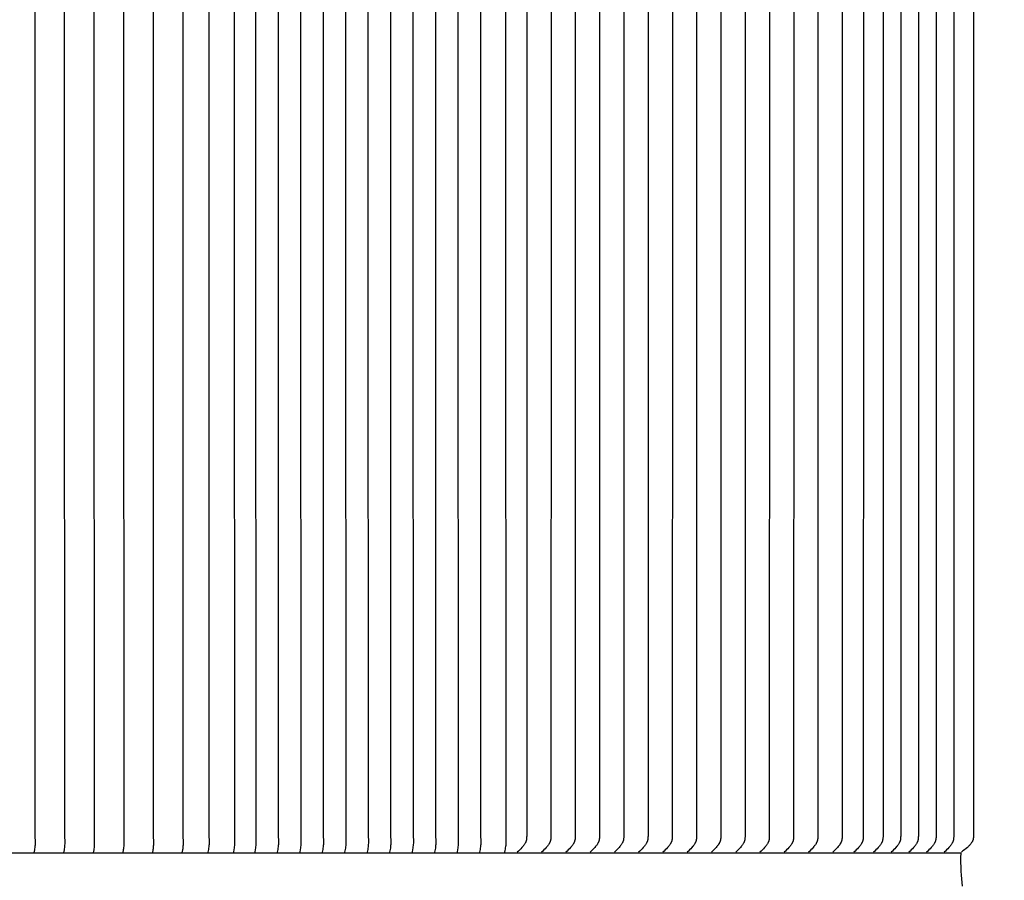
# Model space of a CAD drawing. Units: inches. Extents: x -26 to 139, y -6 to 25.
# Drawn here: x 116 to 127, y 6 to 15 of the extents above; entities that cross this region are included whole.
import ezdxf

# ---------------------------------------------------------------- set-up
doc = ezdxf.new("R2010")
doc.units = ezdxf.units.IN
doc.header["$MEASUREMENT"] = 0
doc.layers.add('Aura Vent', color=250, linetype='Continuous')
doc.layers.add('Dimension (ANSI)', color=5, linetype='Continuous')
doc.styles.add('Arial', font='arial.ttf')
doc.dimstyles.new('Dimensions', dxfattribs={"dimtxt": 0.15625, "dimasz": 0.125, "dimexe": 0.0625, "dimexo": 0.125, "dimgap": 0.09, "dimtad": 0, "dimtih": 1, "dimtoh": 1, "dimzin": 0, "dimdsep": 46, "dimlunit": 5, "dimtxsty": 'Arial', "dimcen": 0, "dimadec": 0, "dimazin": 0, "dimtfac": 1, "dimtofl": 0, "dimtmove": 0, "dimatfit": 3, "dimfxl": 1, "dimfrac": 2, "dimtolj": 1, "dimtzin": 0, "dimarcsym": 0})

# ---------------------------------------------------------------- blocks, each defined once
blk = doc.blocks.new('*D59')
at = {"layer": 'Defpoints', "color": 0, "transparency": 16777216}
for p in [(123.616, 22.065), (130.354, 22.065), (123.627, 4.067)]:
    blk.add_point(p, dxfattribs=at)
at = {"layer": 'Dimension (ANSI)', "color": 0, "lineweight": -2, "transparency": 16777216}
for p, q in [((124.116, 22.065), (130.604, 22.065)), ((130.354, 21.565), (130.354, 14.266)), ((130.354, 4.567), (130.354, 11.866)), ((124.127, 4.067), (130.604, 4.067))]:
    blk.add_line(p, q, dxfattribs=at)
at = {"layer": 'Dimension (ANSI)', "color": 0, "transparency": 16777216}
for points in [[(130.271, 21.565), (130.437, 21.565), (130.354, 22.065)], [(130.271, 4.567), (130.437, 4.567), (130.354, 4.067)]]:
    blk.add_solid(points, dxfattribs=at)
at = {"layer": 'Dimension (ANSI)', "color": 0, "transparency": 16777216, "insert": (130.354, 13.066), "char_height": 0.625, "attachment_point": 5, "style": 'Arial'}
blk.add_mtext('\\A1;Head Height\\P18"', dxfattribs=at)
blk = doc.blocks.new('*D61')
at = {"layer": 'Defpoints', "color": 0, "transparency": 16777216}
for p in [(123.616, 22.065), (136.156, 22.065), (127.669, 0.044)]:
    blk.add_point(p, dxfattribs=at)
at = {"layer": 'Dimension (ANSI)', "color": 0, "lineweight": -2, "transparency": 16777216}
for p, q in [((124.116, 22.065), (136.406, 22.065)), ((136.156, 21.565), (136.156, 12.255)), ((136.156, 0.544), (136.156, 9.854)), ((128.169, 0.044), (136.406, 0.044))]:
    blk.add_line(p, q, dxfattribs=at)
at = {"layer": 'Dimension (ANSI)', "color": 0, "transparency": 16777216}
for points in [[(136.073, 21.565), (136.239, 21.565), (136.156, 22.065)], [(136.073, 0.544), (136.239, 0.544), (136.156, 0.044)]]:
    blk.add_solid(points, dxfattribs=at)
at = {"layer": 'Dimension (ANSI)', "color": 0, "transparency": 16777216, "insert": (136.156, 11.055), "char_height": 0.625, "attachment_point": 5, "style": 'Arial'}
blk.add_mtext('\\A1;Overall Height\\P22"', dxfattribs=at)

msp = doc.modelspace()

# ---------------------------------------------------------------- linework, layer by layer
at = {"layer": 'Aura Vent'}
for points in [[(116.276, 20.608), (116.282, 20.576), (116.284, 20.563), (116.286, 20.549), (116.288, 20.535), (116.289, 20.522), (116.29, 20.508), (116.29, 20.495), (116.289, 20.478), (116.287, 20.43), (116.286, 13.358), (116.287, 6.285), (116.289, 6.237), (116.29, 6.221), (116.29, 6.207), (116.289, 6.194), (116.288, 6.18), (116.286, 6.167), (116.284, 6.153), (116.282, 6.139), (116.276, 6.108)], [(116.606, 20.608), (116.612, 20.576), (116.614, 20.563), (116.616, 20.549), (116.617, 20.535), (116.618, 20.522), (116.619, 20.508), (116.619, 20.495), (116.619, 20.478), (116.617, 20.43), (116.615, 13.358), (116.617, 6.285), (116.619, 6.237), (116.619, 6.221), (116.619, 6.207), (116.618, 6.194), (116.617, 6.18), (116.616, 6.167), (116.614, 6.153), (116.612, 6.139), (116.606, 6.108)], [(116.936, 20.608), (116.942, 20.576), (116.944, 20.563), (116.946, 20.549), (116.947, 20.535), (116.948, 20.522), (116.949, 20.508), (116.949, 20.495), (116.949, 20.478), (116.947, 20.43), (116.945, 13.358), (116.947, 6.285), (116.949, 6.237), (116.949, 6.221), (116.949, 6.207), (116.948, 6.194), (116.947, 6.18), (116.946, 6.167), (116.944, 6.153), (116.942, 6.139), (116.936, 6.108)], [(117.265, 20.608), (117.271, 20.576), (117.273, 20.563), (117.275, 20.549), (117.277, 20.535), (117.278, 20.522), (117.278, 20.508), (117.279, 20.495), (117.278, 20.478), (117.276, 20.43), (117.275, 13.358), (117.276, 6.285), (117.278, 6.237), (117.279, 6.221), (117.278, 6.207), (117.278, 6.194), (117.277, 6.18), (117.275, 6.167), (117.273, 6.153), (117.271, 6.139), (117.265, 6.108)], [(117.595, 20.608), (117.601, 20.576), (117.603, 20.563), (117.605, 20.549), (117.606, 20.535), (117.607, 20.522), (117.608, 20.508), (117.608, 20.495), (117.608, 20.478), (117.606, 20.43), (117.604, 13.358), (117.606, 6.285), (117.608, 6.237), (117.608, 6.221), (117.608, 6.207), (117.607, 6.194), (117.606, 6.18), (117.605, 6.167), (117.603, 6.153), (117.601, 6.139), (117.595, 6.108)], [(117.924, 20.608), (117.93, 20.576), (117.933, 20.563), (117.934, 20.549), (117.936, 20.535), (117.937, 20.522), (117.938, 20.508), (117.938, 20.495), (117.938, 20.478), (117.936, 20.43), (117.934, 13.358), (117.936, 6.285), (117.938, 6.237), (117.938, 6.221), (117.938, 6.207), (117.937, 6.194), (117.936, 6.18), (117.934, 6.167), (117.933, 6.153), (117.93, 6.139), (117.924, 6.108)], [(118.214, 20.601), (118.22, 20.569), (118.222, 20.555), (118.224, 20.541), (118.225, 20.528), (118.226, 20.514), (118.227, 20.501), (118.227, 20.487), (118.227, 20.471), (118.225, 20.423), (118.223, 13.358), (118.225, 6.292), (118.227, 6.244), (118.227, 6.228), (118.227, 6.215), (118.226, 6.201), (118.225, 6.188), (118.224, 6.174), (118.222, 6.16), (118.22, 6.146), (118.214, 6.115)], [(118.497, 20.601), (118.502, 20.569), (118.505, 20.555), (118.506, 20.541), (118.508, 20.528), (118.509, 20.514), (118.51, 20.501), (118.51, 20.487), (118.51, 20.471), (118.508, 20.423), (118.506, 13.358), (118.508, 6.292), (118.51, 6.244), (118.51, 6.228), (118.51, 6.215), (118.509, 6.201), (118.508, 6.188), (118.506, 6.174), (118.505, 6.16), (118.502, 6.146), (118.497, 6.115)], [(118.735, 20.601), (118.741, 20.569), (118.743, 20.555), (118.745, 20.541), (118.747, 20.528), (118.748, 20.514), (118.748, 20.501), (118.749, 20.487), (118.748, 20.471), (118.746, 20.423), (118.745, 13.358), (118.746, 6.292), (118.748, 6.244), (118.749, 6.228), (118.748, 6.215), (118.748, 6.201), (118.747, 6.188), (118.745, 6.174), (118.743, 6.16), (118.741, 6.146), (118.735, 6.115)], [(118.986, 20.601), (118.991, 20.569), (118.994, 20.555), (118.995, 20.541), (118.997, 20.528), (118.998, 20.514), (118.999, 20.501), (118.999, 20.487), (118.999, 20.471), (118.997, 20.423), (118.995, 13.358), (118.997, 6.292), (118.999, 6.244), (118.999, 6.228), (118.999, 6.215), (118.998, 6.201), (118.997, 6.188), (118.995, 6.174), (118.994, 6.16), (118.991, 6.146), (118.986, 6.115)], [(119.236, 20.601), (119.242, 20.569), (119.244, 20.555), (119.246, 20.541), (119.247, 20.528), (119.248, 20.514), (119.249, 20.501), (119.249, 20.487), (119.249, 20.471), (119.247, 20.423), (119.245, 13.358), (119.247, 6.292), (119.249, 6.244), (119.249, 6.228), (119.249, 6.215), (119.248, 6.201), (119.247, 6.188), (119.246, 6.174), (119.244, 6.16), (119.242, 6.146), (119.236, 6.115)], [(119.486, 20.601), (119.492, 20.569), (119.494, 20.555), (119.496, 20.541), (119.498, 20.528), (119.499, 20.514), (119.499, 20.501), (119.5, 20.487), (119.499, 20.471), (119.497, 20.423), (119.496, 13.358), (119.497, 6.292), (119.499, 6.244), (119.5, 6.228), (119.499, 6.215), (119.499, 6.201), (119.498, 6.188), (119.496, 6.174), (119.494, 6.16), (119.492, 6.146), (119.486, 6.115)], [(119.736, 20.601), (119.742, 20.569), (119.745, 20.555), (119.746, 20.541), (119.748, 20.528), (119.749, 20.514), (119.75, 20.501), (119.75, 20.487), (119.75, 20.471), (119.748, 20.423), (119.746, 13.358), (119.748, 6.292), (119.75, 6.244), (119.75, 6.228), (119.75, 6.215), (119.749, 6.201), (119.748, 6.188), (119.746, 6.174), (119.745, 6.16), (119.742, 6.146), (119.736, 6.115)], [(119.987, 20.601), (119.993, 20.569), (119.995, 20.555), (119.997, 20.541), (119.998, 20.528), (119.999, 20.514), (120, 20.501), (120, 20.487), (120, 20.471), (119.998, 20.423), (119.996, 13.358), (119.998, 6.292), (120, 6.244), (120, 6.228), (120, 6.215), (119.999, 6.201), (119.998, 6.188), (119.997, 6.174), (119.995, 6.16), (119.993, 6.146), (119.987, 6.115)], [(120.237, 20.601), (120.243, 20.569), (120.245, 20.555), (120.247, 20.541), (120.248, 20.528), (120.25, 20.514), (120.25, 20.501), (120.251, 20.487), (120.25, 20.471), (120.248, 20.423), (120.247, 13.358), (120.248, 6.292), (120.25, 6.244), (120.251, 6.228), (120.25, 6.215), (120.25, 6.201), (120.248, 6.188), (120.247, 6.174), (120.245, 6.16), (120.243, 6.146), (120.237, 6.115)], [(120.487, 20.601), (120.493, 20.569), (120.496, 20.555), (120.497, 20.541), (120.499, 20.528), (120.5, 20.514), (120.501, 20.501), (120.501, 20.487), (120.501, 20.471), (120.498, 20.423), (120.497, 13.358), (120.498, 6.292), (120.501, 6.244), (120.501, 6.228), (120.501, 6.215), (120.5, 6.201), (120.499, 6.188), (120.497, 6.174), (120.496, 6.16), (120.493, 6.146), (120.487, 6.115)], [(120.738, 20.601), (120.744, 20.569), (120.746, 20.555), (120.748, 20.541), (120.749, 20.528), (120.75, 20.514), (120.751, 20.501), (120.751, 20.487), (120.751, 20.471), (120.749, 20.423), (120.747, 13.358), (120.749, 6.292), (120.751, 6.244), (120.751, 6.228), (120.751, 6.215), (120.75, 6.201), (120.749, 6.188), (120.748, 6.174), (120.746, 6.16), (120.744, 6.146), (120.738, 6.115)], [(120.988, 20.601), (120.994, 20.569), (120.996, 20.555), (120.998, 20.541), (120.999, 20.528), (121, 20.514), (121.001, 20.501), (121.001, 20.487), (121.001, 20.471), (120.999, 20.423), (120.997, 13.358), (120.999, 6.292), (121.001, 6.244), (121.001, 6.228), (121.001, 6.215), (121, 6.201), (120.999, 6.188), (120.998, 6.174), (120.996, 6.16), (120.994, 6.146), (120.988, 6.115)], [(121.238, 20.601), (121.244, 20.569), (121.246, 20.555), (121.248, 20.541), (121.25, 20.528), (121.251, 20.514), (121.251, 20.501), (121.252, 20.487), (121.251, 20.471), (121.249, 20.423), (121.248, 13.358), (121.249, 6.292), (121.251, 6.244), (121.252, 6.228), (121.251, 6.215), (121.251, 6.201), (121.25, 6.188), (121.248, 6.174), (121.246, 6.16), (121.244, 6.146), (121.238, 6.115)], [(121.529, 20.422), (121.527, 13.358), (121.529, 6.293), (121.531, 6.248), (121.531, 6.232), (121.531, 6.225), (121.531, 6.218), (121.53, 6.204), (121.529, 6.19), (121.527, 6.176), (121.525, 6.162), (121.522, 6.148), (121.519, 6.132), (121.515, 6.115)], [(121.763, 20.424), (121.764, 13.358), (121.763, 6.291), (121.762, 6.28), (121.762, 6.274), (121.762, 6.268), (121.761, 6.262), (121.761, 6.259), (121.76, 6.257), (121.76, 6.254), (121.759, 6.251), (121.759, 6.248), (121.758, 6.245), (121.757, 6.243), (121.757, 6.24), (121.756, 6.238), (121.755, 6.236), (121.754, 6.233), (121.754, 6.231), (121.753, 6.229), (121.752, 6.227), (121.75, 6.222), (121.748, 6.218), (121.745, 6.213), (121.743, 6.209), (121.741, 6.206), (121.739, 6.203), (121.736, 6.197), (121.732, 6.192), (121.728, 6.187), (121.724, 6.181), (121.719, 6.176), (121.71, 6.166), (121.698, 6.153), (121.685, 6.14), (121.672, 6.127), (121.658, 6.115)], [(122.033, 20.424), (122.034, 13.358), (122.033, 6.291), (122.033, 6.28), (122.032, 6.274), (122.032, 6.268), (122.031, 6.262), (122.031, 6.259), (122.03, 6.257), (122.03, 6.254), (122.029, 6.251), (122.029, 6.248), (122.028, 6.245), (122.028, 6.243), (122.027, 6.24), (122.026, 6.238), (122.025, 6.236), (122.025, 6.233), (122.024, 6.231), (122.023, 6.229), (122.022, 6.227), (122.02, 6.222), (122.018, 6.218), (122.015, 6.213), (122.013, 6.209), (122.011, 6.206), (122.009, 6.203), (122.006, 6.197), (122.002, 6.192), (121.998, 6.187), (121.994, 6.181), (121.989, 6.176), (121.981, 6.166), (121.968, 6.153), (121.955, 6.14), (121.942, 6.127), (121.929, 6.115)], [(122.303, 20.424), (122.304, 13.358), (122.303, 6.291), (122.303, 6.28), (122.302, 6.274), (122.302, 6.268), (122.301, 6.262), (122.301, 6.259), (122.301, 6.257), (122.3, 6.254), (122.3, 6.251), (122.299, 6.248), (122.298, 6.245), (122.298, 6.243), (122.297, 6.24), (122.296, 6.238), (122.296, 6.236), (122.295, 6.233), (122.294, 6.231), (122.293, 6.229), (122.292, 6.227), (122.29, 6.222), (122.288, 6.218), (122.286, 6.213), (122.283, 6.209), (122.281, 6.206), (122.28, 6.203), (122.276, 6.197), (122.272, 6.192), (122.268, 6.187), (122.264, 6.181), (122.26, 6.176), (122.251, 6.166), (122.238, 6.153), (122.225, 6.14), (122.212, 6.127), (122.199, 6.115)], [(122.573, 20.424), (122.574, 13.358), (122.573, 6.291), (122.573, 6.28), (122.573, 6.274), (122.572, 6.268), (122.571, 6.262), (122.571, 6.259), (122.571, 6.257), (122.57, 6.254), (122.57, 6.251), (122.569, 6.248), (122.568, 6.245), (122.568, 6.243), (122.567, 6.24), (122.566, 6.238), (122.566, 6.236), (122.565, 6.233), (122.564, 6.231), (122.563, 6.229), (122.562, 6.227), (122.56, 6.222), (122.558, 6.218), (122.556, 6.213), (122.553, 6.209), (122.552, 6.206), (122.55, 6.203), (122.546, 6.197), (122.542, 6.192), (122.538, 6.187), (122.534, 6.181), (122.53, 6.176), (122.521, 6.166), (122.508, 6.153), (122.496, 6.14), (122.482, 6.127), (122.469, 6.115)], [(122.843, 20.424), (122.845, 13.358), (122.843, 6.291), (122.843, 6.28), (122.843, 6.274), (122.842, 6.268), (122.842, 6.262), (122.841, 6.259), (122.841, 6.257), (122.84, 6.254), (122.84, 6.251), (122.839, 6.248), (122.839, 6.245), (122.838, 6.243), (122.837, 6.24), (122.837, 6.238), (122.836, 6.236), (122.835, 6.233), (122.834, 6.231), (122.833, 6.229), (122.832, 6.227), (122.83, 6.222), (122.828, 6.218), (122.826, 6.213), (122.823, 6.209), (122.822, 6.206), (122.82, 6.203), (122.816, 6.197), (122.812, 6.192), (122.808, 6.187), (122.804, 6.181), (122.8, 6.176), (122.791, 6.166), (122.779, 6.153), (122.766, 6.14), (122.753, 6.127), (122.739, 6.115)], [(123.114, 20.424), (123.115, 13.358), (123.114, 6.291), (123.113, 6.28), (123.113, 6.274), (123.112, 6.268), (123.112, 6.262), (123.111, 6.259), (123.111, 6.257), (123.111, 6.254), (123.11, 6.251), (123.109, 6.248), (123.109, 6.245), (123.108, 6.243), (123.107, 6.24), (123.107, 6.238), (123.106, 6.236), (123.105, 6.233), (123.104, 6.231), (123.103, 6.229), (123.102, 6.227), (123.1, 6.222), (123.098, 6.218), (123.096, 6.213), (123.094, 6.209), (123.092, 6.206), (123.09, 6.203), (123.086, 6.197), (123.082, 6.192), (123.078, 6.187), (123.074, 6.181), (123.07, 6.176), (123.061, 6.166), (123.049, 6.153), (123.036, 6.14), (123.023, 6.127), (123.009, 6.115)], [(123.384, 20.424), (123.385, 13.358), (123.384, 6.291), (123.383, 6.28), (123.383, 6.274), (123.383, 6.268), (123.382, 6.262), (123.382, 6.259), (123.381, 6.257), (123.381, 6.254), (123.38, 6.251), (123.38, 6.248), (123.379, 6.245), (123.378, 6.243), (123.378, 6.24), (123.377, 6.238), (123.376, 6.236), (123.375, 6.233), (123.374, 6.231), (123.374, 6.229), (123.373, 6.227), (123.371, 6.222), (123.368, 6.218), (123.366, 6.213), (123.364, 6.209), (123.362, 6.206), (123.36, 6.203), (123.356, 6.197), (123.353, 6.192), (123.349, 6.187), (123.344, 6.181), (123.34, 6.176), (123.331, 6.166), (123.319, 6.153), (123.306, 6.14), (123.293, 6.127), (123.279, 6.115)], [(123.654, 20.424), (123.655, 13.358), (123.654, 6.291), (123.653, 6.28), (123.653, 6.274), (123.653, 6.268), (123.652, 6.262), (123.652, 6.259), (123.651, 6.257), (123.651, 6.254), (123.65, 6.251), (123.65, 6.248), (123.649, 6.245), (123.648, 6.243), (123.648, 6.24), (123.647, 6.238), (123.646, 6.236), (123.645, 6.233), (123.645, 6.231), (123.644, 6.229), (123.643, 6.227), (123.641, 6.222), (123.639, 6.218), (123.636, 6.213), (123.634, 6.209), (123.632, 6.206), (123.63, 6.203), (123.627, 6.197), (123.623, 6.192), (123.619, 6.187), (123.615, 6.181), (123.61, 6.176), (123.601, 6.166), (123.589, 6.153), (123.576, 6.14), (123.563, 6.127), (123.549, 6.115)], [(123.924, 20.424), (123.925, 13.358), (123.924, 6.291), (123.924, 6.28), (123.923, 6.274), (123.923, 6.268), (123.922, 6.262), (123.922, 6.259), (123.921, 6.257), (123.921, 6.254), (123.92, 6.251), (123.92, 6.248), (123.919, 6.245), (123.919, 6.243), (123.918, 6.24), (123.917, 6.238), (123.916, 6.236), (123.916, 6.233), (123.915, 6.231), (123.914, 6.229), (123.913, 6.227), (123.911, 6.222), (123.909, 6.218), (123.906, 6.213), (123.904, 6.209), (123.902, 6.206), (123.9, 6.203), (123.897, 6.197), (123.893, 6.192), (123.889, 6.187), (123.885, 6.181), (123.88, 6.176), (123.872, 6.166), (123.859, 6.153), (123.846, 6.14), (123.833, 6.127), (123.82, 6.115)], [(124.194, 20.424), (124.195, 13.358), (124.194, 6.291), (124.194, 6.28), (124.193, 6.274), (124.193, 6.268), (124.192, 6.262), (124.192, 6.259), (124.192, 6.257), (124.191, 6.254), (124.191, 6.251), (124.19, 6.248), (124.189, 6.245), (124.189, 6.243), (124.188, 6.24), (124.187, 6.238), (124.187, 6.236), (124.186, 6.233), (124.185, 6.231), (124.184, 6.229), (124.183, 6.227), (124.181, 6.222), (124.179, 6.218), (124.177, 6.213), (124.174, 6.209), (124.172, 6.206), (124.171, 6.203), (124.167, 6.197), (124.163, 6.192), (124.159, 6.187), (124.155, 6.181), (124.151, 6.176), (124.142, 6.166), (124.129, 6.153), (124.116, 6.14), (124.103, 6.127), (124.09, 6.115)], [(124.464, 20.424), (124.465, 13.358), (124.464, 6.291), (124.464, 6.28), (124.464, 6.274), (124.463, 6.268), (124.463, 6.262), (124.462, 6.259), (124.462, 6.257), (124.461, 6.254), (124.461, 6.251), (124.46, 6.248), (124.459, 6.245), (124.459, 6.243), (124.458, 6.24), (124.457, 6.238), (124.457, 6.236), (124.456, 6.233), (124.455, 6.231), (124.454, 6.229), (124.453, 6.227), (124.451, 6.222), (124.449, 6.218), (124.447, 6.213), (124.444, 6.209), (124.443, 6.206), (124.441, 6.203), (124.437, 6.197), (124.433, 6.192), (124.429, 6.187), (124.425, 6.181), (124.421, 6.176), (124.412, 6.166), (124.399, 6.153), (124.387, 6.14), (124.373, 6.127), (124.36, 6.115)], [(124.734, 20.424), (124.736, 13.358), (124.734, 6.291), (124.734, 6.28), (124.734, 6.274), (124.733, 6.268), (124.733, 6.262), (124.732, 6.259), (124.732, 6.257), (124.731, 6.254), (124.731, 6.251), (124.73, 6.248), (124.73, 6.245), (124.729, 6.243), (124.728, 6.24), (124.728, 6.238), (124.727, 6.236), (124.726, 6.233), (124.725, 6.231), (124.724, 6.229), (124.723, 6.227), (124.721, 6.222), (124.719, 6.218), (124.717, 6.213), (124.714, 6.209), (124.713, 6.206), (124.711, 6.203), (124.707, 6.197), (124.703, 6.192), (124.699, 6.187), (124.695, 6.181), (124.691, 6.176), (124.682, 6.166), (124.67, 6.153), (124.657, 6.14), (124.644, 6.127), (124.63, 6.115)], [(125.005, 20.424), (125.006, 13.358), (125.005, 6.291), (125.004, 6.28), (125.004, 6.274), (125.003, 6.268), (125.003, 6.262), (125.002, 6.259), (125.002, 6.257), (125.002, 6.254), (125.001, 6.251), (125, 6.248), (125, 6.245), (124.999, 6.243), (124.998, 6.24), (124.998, 6.238), (124.997, 6.236), (124.996, 6.233), (124.995, 6.231), (124.994, 6.229), (124.993, 6.227), (124.991, 6.222), (124.989, 6.218), (124.987, 6.213), (124.985, 6.209), (124.983, 6.206), (124.981, 6.203), (124.977, 6.197), (124.974, 6.192), (124.969, 6.187), (124.965, 6.181), (124.961, 6.176), (124.952, 6.166), (124.94, 6.153), (124.927, 6.14), (124.914, 6.127), (124.9, 6.115)], [(125.275, 20.424), (125.276, 13.358), (125.275, 6.291), (125.274, 6.28), (125.274, 6.274), (125.274, 6.268), (125.273, 6.262), (125.273, 6.259), (125.272, 6.257), (125.272, 6.254), (125.271, 6.251), (125.271, 6.248), (125.27, 6.245), (125.269, 6.243), (125.269, 6.24), (125.268, 6.238), (125.267, 6.236), (125.266, 6.233), (125.265, 6.231), (125.265, 6.229), (125.264, 6.227), (125.262, 6.222), (125.259, 6.218), (125.257, 6.213), (125.255, 6.209), (125.253, 6.206), (125.251, 6.203), (125.248, 6.197), (125.244, 6.192), (125.24, 6.187), (125.235, 6.181), (125.231, 6.176), (125.222, 6.166), (125.21, 6.153), (125.197, 6.14), (125.184, 6.127), (125.17, 6.115)], [(125.51, 20.424), (125.511, 13.358), (125.51, 6.291), (125.51, 6.28), (125.509, 6.274), (125.509, 6.268), (125.508, 6.262), (125.508, 6.259), (125.508, 6.257), (125.507, 6.254), (125.507, 6.251), (125.506, 6.248), (125.505, 6.245), (125.505, 6.243), (125.504, 6.24), (125.503, 6.238), (125.502, 6.236), (125.502, 6.233), (125.501, 6.231), (125.5, 6.229), (125.499, 6.227), (125.497, 6.222), (125.495, 6.218), (125.492, 6.213), (125.49, 6.209), (125.488, 6.206), (125.487, 6.203), (125.483, 6.197), (125.479, 6.192), (125.475, 6.187), (125.471, 6.181), (125.467, 6.176), (125.458, 6.166), (125.445, 6.153), (125.432, 6.14), (125.419, 6.127), (125.406, 6.115)], [(125.73, 20.423), (125.731, 13.358), (125.73, 6.292), (125.73, 6.28), (125.729, 6.274), (125.729, 6.269), (125.728, 6.263), (125.728, 6.26), (125.727, 6.257), (125.727, 6.254), (125.726, 6.251), (125.726, 6.248), (125.725, 6.245), (125.724, 6.243), (125.724, 6.24), (125.723, 6.238), (125.722, 6.236), (125.721, 6.233), (125.721, 6.231), (125.72, 6.229), (125.719, 6.227), (125.717, 6.222), (125.714, 6.218), (125.712, 6.213), (125.71, 6.209), (125.708, 6.206), (125.706, 6.203), (125.702, 6.197), (125.698, 6.192), (125.694, 6.187), (125.69, 6.181), (125.686, 6.176), (125.677, 6.166), (125.664, 6.153), (125.651, 6.14), (125.638, 6.127), (125.624, 6.115)], [(125.927, 20.423), (125.928, 13.358), (125.927, 6.292), (125.926, 6.28), (125.926, 6.274), (125.926, 6.269), (125.925, 6.263), (125.925, 6.26), (125.924, 6.257), (125.924, 6.254), (125.923, 6.251), (125.923, 6.248), (125.922, 6.245), (125.921, 6.243), (125.921, 6.24), (125.92, 6.238), (125.919, 6.236), (125.918, 6.233), (125.917, 6.231), (125.916, 6.229), (125.915, 6.227), (125.913, 6.222), (125.911, 6.218), (125.909, 6.213), (125.906, 6.209), (125.905, 6.206), (125.903, 6.203), (125.899, 6.197), (125.895, 6.192), (125.891, 6.187), (125.887, 6.181), (125.882, 6.176), (125.873, 6.166), (125.861, 6.153), (125.848, 6.14), (125.834, 6.127), (125.821, 6.115)], [(126.124, 20.423), (126.125, 13.358), (126.124, 6.292), (126.123, 6.28), (126.123, 6.274), (126.122, 6.269), (126.122, 6.263), (126.121, 6.26), (126.121, 6.257), (126.12, 6.254), (126.12, 6.251), (126.119, 6.248), (126.119, 6.245), (126.118, 6.243), (126.117, 6.24), (126.117, 6.238), (126.116, 6.236), (126.115, 6.233), (126.114, 6.231), (126.113, 6.229), (126.112, 6.227), (126.11, 6.222), (126.108, 6.218), (126.106, 6.213), (126.103, 6.209), (126.101, 6.206), (126.1, 6.203), (126.096, 6.197), (126.092, 6.192), (126.088, 6.187), (126.084, 6.181), (126.079, 6.176), (126.07, 6.166), (126.058, 6.153), (126.045, 6.14), (126.031, 6.127), (126.017, 6.115)], [(126.32, 20.423), (126.321, 13.358), (126.32, 6.292), (126.32, 6.28), (126.32, 6.274), (126.319, 6.269), (126.319, 6.263), (126.318, 6.26), (126.318, 6.257), (126.317, 6.254), (126.317, 6.251), (126.316, 6.248), (126.315, 6.245), (126.315, 6.243), (126.314, 6.24), (126.313, 6.238), (126.312, 6.236), (126.312, 6.233), (126.311, 6.231), (126.31, 6.229), (126.309, 6.227), (126.307, 6.222), (126.305, 6.218), (126.302, 6.213), (126.3, 6.209), (126.298, 6.206), (126.296, 6.203), (126.293, 6.197), (126.289, 6.192), (126.285, 6.187), (126.28, 6.181), (126.276, 6.176), (126.267, 6.166), (126.254, 6.153), (126.241, 6.14), (126.228, 6.127), (126.214, 6.115)], [(126.517, 20.423), (126.518, 13.358), (126.517, 6.292), (126.517, 6.28), (126.516, 6.274), (126.516, 6.269), (126.515, 6.263), (126.515, 6.26), (126.514, 6.257), (126.514, 6.254), (126.513, 6.251), (126.513, 6.248), (126.512, 6.245), (126.511, 6.243), (126.511, 6.24), (126.51, 6.238), (126.509, 6.236), (126.508, 6.233), (126.508, 6.231), (126.507, 6.229), (126.506, 6.227), (126.504, 6.222), (126.501, 6.218), (126.499, 6.213), (126.497, 6.209), (126.495, 6.206), (126.493, 6.203), (126.489, 6.197), (126.485, 6.192), (126.481, 6.187), (126.477, 6.181), (126.473, 6.176), (126.464, 6.166), (126.451, 6.153), (126.438, 6.14), (126.425, 6.127), (126.411, 6.115)], [(126.739, 20.297), (126.739, 13.358), (126.739, 6.418), (126.737, 6.299), (126.737, 6.287), (126.736, 6.28), (126.736, 6.274), (126.735, 6.271), (126.735, 6.268), (126.734, 6.265), (126.734, 6.262), (126.733, 6.259), (126.732, 6.256), (126.732, 6.253), (126.731, 6.25), (126.73, 6.247), (126.729, 6.245), (126.728, 6.242), (126.727, 6.24), (126.726, 6.238), (126.725, 6.235), (126.724, 6.233), (126.723, 6.23), (126.721, 6.228), (126.72, 6.226), (126.719, 6.224), (126.717, 6.221), (126.715, 6.217), (126.712, 6.213), (126.709, 6.209), (126.707, 6.206), (126.705, 6.203), (126.702, 6.2), (126.697, 6.195), (126.692, 6.189), (126.687, 6.184), (126.681, 6.178), (126.67, 6.168), (126.654, 6.154), (126.637, 6.141), (126.62, 6.128), (126.603, 6.115)], [(78.65, 6.108), (126.599, 6.108)], [(126.616, 5.736), (126.608, 5.816), (126.604, 5.859), (126.601, 5.903), (126.599, 5.951), (126.598, 6.001), (126.598, 6.053), (126.599, 6.108)]]:
    msp.add_lwpolyline(points, dxfattribs=at)

# ---------------------------------------------------------------- dimensions: what is measured, and where the dimension line sits
at = {"layer": 'Dimension (ANSI)', "color": 5}
for base, p1, text, picture, middle in [((130.354, 22.065), (123.627, 4.067), 'Head Height\\P<>', '*D59', (130.354, 13.066)), ((136.156, 22.065), (127.669, 0.044), 'Overall Height\\P<>', '*D61', (136.156, 11.055))]:
    dim = msp.add_linear_dim(base=base, p1=p1, p2=(123.616, 22.065), angle=90, text=text, dimstyle='Dimensions', override={"dimpost": '"'}, dxfattribs=at)
    dim.commit()
    dim.dimension.update_dxf_attribs({"geometry": picture, "text_midpoint": middle, "dimtype": 160})

doc.saveas('drawing.dxf')
